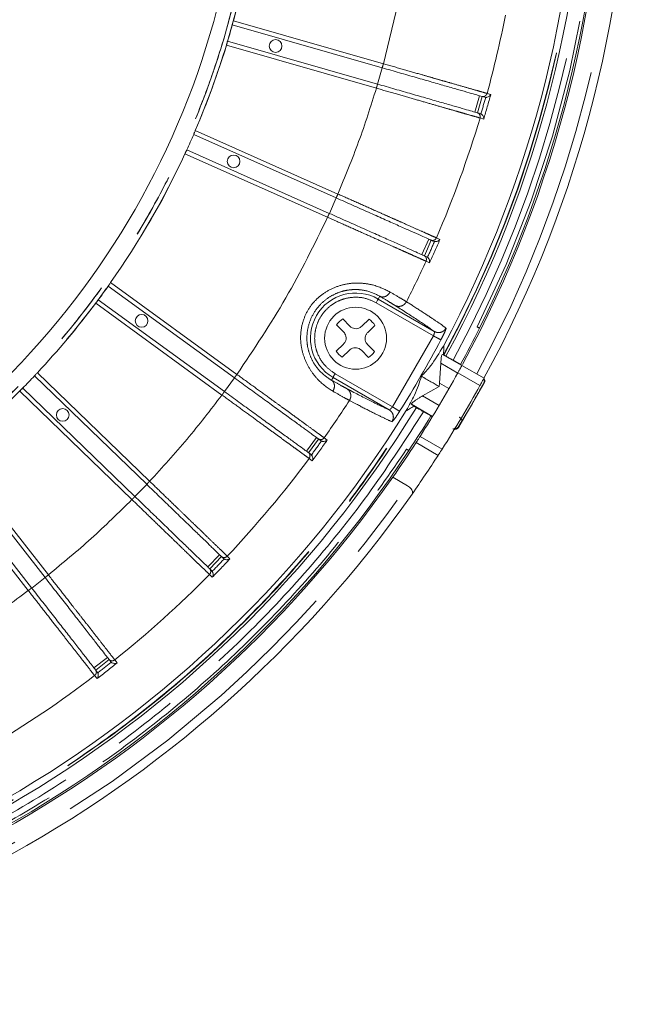
# Model space of a CAD drawing. Units: millimetres. Extents: x 21 to 206, y 9 to 287.
# Drawn here: x 141 to 153, y 79 to 98 of the extents above; entities that cross this region are included whole.
import ezdxf

# ---------------------------------------------------------------- set-up
doc = ezdxf.new("R2010")
doc.units = ezdxf.units.MM
doc.linetypes.add('PHANTOM', pattern=[12.7, 6.35, -1.27, 1.27, -1.27, 1.27, -1.27])

msp = doc.modelspace()

# ---------------------------------------------------------------- linework, layer by layer
at = {"color": 8, "linetype": 'PHANTOM', "lineweight": 0}
for p, q in [((148.4283, 97.126), (148.7094, 98.2984)), ((145.4806, 97.9712), (148.4283, 97.126)), ((148.2904, 96.6454), (145.3427, 97.4906)), ((148.315, 96.725), (148.4068, 97.0454)), ((150.2257, 96.1771), (150.3175, 96.4975)), ((150.4647, 96.543), (150.537, 96.5223)), ((150.3987, 96.0398), (150.3263, 96.0606)), ((144.7332, 95.8159), (147.5346, 94.5686)), ((147.3312, 94.1119), (144.5298, 95.3591)), ((147.3666, 94.1873), (147.5021, 94.4918)), ((149.1824, 93.3789), (149.318, 93.6834)), ((149.47, 93.7079), (149.5388, 93.6773)), ((149.3347, 93.2188), (149.2659, 93.2494)), ((143.0695, 92.8297), (145.5503, 91.0272)), ((145.2564, 90.6227), (142.7756, 92.4252)), ((149.4103, 91.7839), (148.2842, 92.434)), ((148.3574, 92.5609), (148.3258, 92.5062)), ((148.8804, 92.4535), (148.9904, 92.3836)), ((149.4103, 91.7839), (148.6059, 90.3907)), ((149.8886, 91.0536), (149.5552, 91.2462)), ((141.63, 91.0599), (143.8358, 88.9298)), ((147.4798, 91.0409), (148.6059, 90.3907)), ((150.3244, 90.8085), (149.8913, 91.0585)), ((145.3067, 90.6892), (145.5026, 90.9589)), ((147.4382, 90.9687), (147.4066, 90.914)), ((148.5404, 90.3323), (147.4382, 90.9687)), ((150.4088, 90.858), (150.4013, 90.8559)), ((143.4885, 88.5701), (141.2827, 90.7003)), ((147.8766, 90.4544), (147.7611, 90.5148)), ((149.1976, 90.6043), (149.5225, 90.4167)), ((149.9672, 90.1104), (150.1758, 90.4579)), ((149.907, 89.9889), (149.9036, 90.0023)), ((146.9148, 89.5209), (147.1107, 89.7905)), ((147.2645, 89.783), (147.3254, 89.7387)), ((149.1471, 89.8087), (149.5806, 89.5585)), ((139.9582, 89.5077), (141.8462, 87.0913)), ((149.5025, 89.4369), (149.0689, 89.6872)), ((147.0304, 89.3327), (146.9695, 89.3769)), ((141.4522, 86.7835), (139.5642, 89.1999)), ((143.5476, 88.6289), (143.7791, 88.8687)), ((144.9774, 87.2482), (145.209, 87.4879)), ((145.3602, 87.459), (145.4044, 87.4163)), ((145.4144, 87.4067), (145.4044, 87.4163)), ((141.5188, 86.8335), (141.7815, 87.0388)), ((145.0657, 87.0457), (145.0116, 87.098)), ((142.7426, 85.2672), (143.0052, 85.4724)), ((143.151, 85.4228), (143.1974, 85.3634)), ((142.8019, 85.0544), (142.7555, 85.1137))]:
    msp.add_line(p, q, dxfattribs=at)
at = {"color": 7, "linetype": 'Continuous', "lineweight": 15}
for p, q in [((145.4593, 97.8906), (148.4053, 97.0459)), ((145.3674, 97.5702), (148.3134, 96.7255)), ((150.371, 96.4822), (150.2791, 96.1618)), ((150.4187, 96.4685), (150.3631, 96.4845)), ((150.4187, 96.4685), (150.4367, 96.4654)), ((150.3268, 96.1481), (150.3437, 96.1412)), ((144.7009, 95.739), (147.5007, 94.4925)), ((144.5654, 95.4345), (147.3651, 94.188)), ((149.3688, 93.6608), (149.2332, 93.3562)), ((149.4141, 93.6406), (149.4315, 93.635)), ((149.2786, 93.3361), (149.2943, 93.3269)), ((143.0219, 92.7612), (145.5013, 90.9598)), ((142.826, 92.4915), (145.3054, 90.6902)), ((148.3258, 92.5062), (149.4281, 91.8698)), ((147.6294, 92.1172), (147.7676, 91.9748)), ((148.0033, 91.9714), (148.1456, 92.1096)), ((147.648, 91.8587), (147.5098, 92.001)), ((148.2617, 91.9901), (148.1194, 91.8518)), ((150.3144, 91.9339), (150.271, 91.959)), ((150.3152, 91.9355), (150.3144, 91.9339)), ((147.5023, 91.4848), (147.6446, 91.623)), ((147.7607, 91.5035), (147.6184, 91.3653)), ((148.1346, 91.3577), (147.9964, 91.5001)), ((148.116, 91.6162), (148.2542, 91.4739)), ((149.5326, 90.8549), (149.5551, 91.2462)), ((149.6087, 91.4107), (149.5873, 91.42)), ((149.9688, 91.1997), (149.5873, 91.42)), ((149.6142, 91.4076), (149.6088, 91.4107)), ((149.7982, 91.3047), (149.9426, 91.2213)), ((149.9426, 91.2213), (149.9715, 91.2046)), ((149.9715, 91.2046), (150.4046, 90.9546)), ((141.5734, 90.9987), (143.778, 88.8698)), ((149.5326, 90.8549), (149.5234, 90.7898)), ((149.5326, 90.8549), (149.7166, 90.7487)), ((150.4088, 90.858), (149.907, 89.9889)), ((141.3418, 90.759), (143.5464, 88.6301)), ((149.1976, 90.6043), (149.5234, 90.7898)), ((149.0283, 90.4054), (148.979, 90.4419)), ((148.979, 90.4419), (149.3933, 90.2027)), ((149.0284, 90.4054), (149.0338, 90.4022)), ((149.3593, 90.211), (149.2149, 90.2943)), ((149.3593, 90.211), (149.3882, 90.1943)), ((147.1557, 89.7579), (146.9598, 89.4882)), ((147.1958, 89.7287), (147.2117, 89.7196)), ((148.8847, 89.5578), (148.928, 89.5327)), ((148.928, 89.5327), (148.9271, 89.5312)), ((139.8937, 89.455), (141.7805, 87.04)), ((146.9999, 89.459), (147.0134, 89.4468)), ((139.631, 89.2498), (141.5178, 86.8348)), ((148.611, 89.0071), (148.9008, 88.8398)), ((145.2489, 87.4493), (145.0174, 87.2095)), ((145.2847, 87.4148), (145.2991, 87.4037)), ((145.0531, 87.1751), (145.0648, 87.161)), ((143.0395, 85.4286), (142.7768, 85.2234)), ((143.07, 85.3895), (143.0827, 85.3764)), ((142.8074, 85.1843), (142.817, 85.1688))]:
    msp.add_line(p, q, dxfattribs=at)
at = {"color": 8, "linetype": 'PHANTOM', "lineweight": 0, "flags": 128}
for points in [[(148.2842, 92.434), (148.2923, 92.448), (148.3, 92.4615), (148.3072, 92.4739), (148.3135, 92.4848), (148.3187, 92.4938), (148.3226, 92.5005), (148.325, 92.5047), (148.3258, 92.5062)], [(147.4798, 91.0409), (147.4717, 91.0269), (147.464, 91.0134), (147.4568, 91.001), (147.4505, 90.9901), (147.4453, 90.9811), (147.4414, 90.9744), (147.439, 90.9702), (147.4382, 90.9687)]]:
    msp.add_lwpolyline(points, dxfattribs=at)
at = {"color": 8, "linetype": 'PHANTOM', "lineweight": 0}
msp.add_circle((129.6955, 102.2374), 16.3507, dxfattribs=at)
at = {"color": 7, "linetype": 'Continuous', "lineweight": 15}
for centre, radius in [((146.3093, 97.4735), 0.125), ((145.4846, 95.2077), 0.125), ((143.678, 92.0786), 0.125), ((147.882, 91.7374), 0.6083), ((142.128, 90.2314), 0.125)]:
    msp.add_circle(centre, radius, dxfattribs=at)
for centre, radius, start, end in [((129.6955, 102.2374), 23.5833, 331.40918, 28.64141), ((129.6955, 102.2374), 23.0833, 331.49852, 28.60643), ((129.6955, 102.2374), 22.7212, 331.4655, 28.5345), ((129.6955, 102.2374), 22.583, 331.85378, 28.14622), ((129.6955, 102.2374), 23.05, 333.45247, 26.54753), ((129.6955, 102.2374), 15.9833, 177.00548, 2.99325), ((129.6955, 102.2374), 16.3515, 344.87604, 355.02051), ((129.6955, 102.2374), 16.3526, 343.41603, 344.58398), ((129.6955, 102.2374), 16.3515, 336.87604, 343.12397), ((129.6955, 102.2374), 16.3526, 335.41603, 336.58398), ((129.6955, 102.2374), 16.3515, 324.87604, 335.12397), ((129.6955, 102.2374), 16.3526, 323.41603, 324.58398), ((147.882, 91.7374), 0.8877, 60, 240), ((129.6955, 102.2374), 16.3515, 316.87604, 323.12397), ((147.882, 91.7374), 0.4561, 123.63626, 144.6924), ((147.882, 91.7374), 0.4561, 33.63626, 54.6924), ((129.6955, 102.2374), 23.05, 331.45016, 333.44813), ((147.882, 91.7374), 0.4561, 213.63626, 234.6924), ((147.882, 91.7374), 0.4561, 303.63626, 324.6924), ((129.6955, 102.2374), 23.0833, 327.4233, 331.03428), ((129.6955, 102.2374), 16.3526, 315.41603, 316.58398), ((129.6955, 102.2374), 23.5833, 327.47797, 331.01235), ((129.6955, 102.2374), 22.7212, 271.4655, 328.5345), ((129.6955, 102.2374), 22.583, 271.85378, 328.14622), ((129.6955, 102.2374), 23.05, 326.55187, 328.54984), ((129.6955, 102.2374), 23.05, 273.45247, 326.54753), ((129.6955, 102.2374), 23.0833, 325.02951, 327.06462), ((129.6955, 102.2374), 23.5833, 324.90048, 327.12691), ((129.6955, 102.2374), 23.0833, 271.44806, 325.02951), ((129.6955, 102.2374), 23.5833, 271.41621, 324.90048)]:
    msp.add_arc(centre, radius, start, end, dxfattribs=at)
at = {"color": 8, "linetype": 'PHANTOM', "lineweight": 0}
for radius, start, end in [(23.4167, 331.42744, 28.57083), (22.8833, 331.46072, 28.53928), (22.6663, 331.46735, 28.53265), (22.6725, 331.46695, 28.53305), (23, 333.45563, 26.54437), (21.5357, 344.66767, 348.86304), (21.5294, 343.55135, 344.44865), (21.611, 343.33467, 344.66534), (21.5357, 336.66767, 343.33234), (21.5294, 335.55135, 336.44865), (21.611, 335.33467, 336.66534), (21.5357, 332.97925, 335.33234), (22.4811, 327.9343, 332.0657), (23.6263, 330.09412, 331.00056), (21.5357, 324.66767, 327.02075), (21.5294, 323.55135, 324.44865), (21.611, 323.33467, 324.66534), (21.5357, 316.66767, 323.33234), (23.4167, 271.42744, 325.10044), (21.5294, 315.55135, 316.44865), (21.611, 315.33467, 316.66534), (21.5357, 308.66767, 315.33234), (21.611, 307.33467, 308.66534), (21.5294, 307.55135, 308.44865), (21.5357, 300.66767, 307.33234)]:
    msp.add_arc((129.6955, 102.2374), radius, start, end, dxfattribs=at)
for points, knots in [([(145.9628, 102.2374), (145.9478, 101.7051), (145.9176, 100.6404), (145.674, 99.0587), (145.2879, 97.5077), (144.7486, 96.0022), (144.0651, 94.5567), (143.243, 93.1852), (142.2905, 91.9009), (141.2167, 90.7162), (140.032, 89.6424), (138.7477, 88.6899), (137.3762, 87.8678), (135.9307, 87.1842), (134.4252, 86.6455), (132.8742, 86.257), (131.2925, 86.0224), (129.6955, 85.9439), (128.0984, 86.0224), (126.5167, 86.257), (124.9657, 86.6455), (123.4602, 87.1842), (122.0147, 87.8678), (120.6433, 88.6899), (119.3589, 89.6424), (118.1742, 90.7162), (117.1004, 91.9009), (116.1479, 93.1852), (115.3258, 94.5567), (114.6423, 96.0022), (114.103, 97.5077), (113.7169, 99.0587), (113.4734, 100.6404), (113.4432, 101.7051), (113.4281, 102.2374)], [0, 0, 0, 0, 0.03125, 0.0625, 0.09375, 0.125, 0.15625, 0.1875, 0.21875, 0.25, 0.28125, 0.3125, 0.34375, 0.375, 0.40625, 0.4375, 0.46875, 0.5, 0.53125, 0.5625, 0.59375, 0.625, 0.65625, 0.6875, 0.71875, 0.75, 0.78125, 0.8125, 0.84375, 0.875, 0.90625, 0.9375, 0.96875, 1, 1, 1, 1]), ([(145.9614, 102.2374), (145.9583, 101.9967), (145.9522, 101.5156), (145.9023, 100.7951), (145.8193, 100.0461), (145.6955, 99.2705), (145.5264, 98.471), (145.2928, 97.5884), (144.9776, 96.6294), (144.5555, 95.5902), (144.0457, 94.5483), (143.4336, 93.4989), (142.7512, 92.5111), (142.0158, 91.5973), (141.2428, 90.7622), (140.3882, 89.9608), (139.4522, 89.2034), (138.4367, 88.501), (137.3469, 87.8646), (136.1884, 87.3047), (134.968, 86.831), (133.6973, 86.4527), (132.3867, 86.1768), (131.0475, 86.009), (129.6955, 85.9527), (128.3435, 86.009), (127.0043, 86.1768), (125.6937, 86.4527), (124.423, 86.8309), (123.2026, 87.3046), (122.0441, 87.8646), (120.9543, 88.501), (119.9387, 89.2034), (119.0028, 89.9607), (118.1482, 90.7621), (117.3752, 91.5973), (116.6839, 92.4562), (116.072, 93.3298), (115.5363, 94.2097), (115.0777, 95.0813), (114.6865, 95.9448), (114.3545, 96.8039), (114.0408, 97.777), (113.7662, 98.8678), (113.5673, 100.0293), (113.4503, 101.1546), (113.4364, 101.8765), (113.4295, 102.2374)], [0, 0, 0, 0, 0.0141335, 0.0282523, 0.0423844, 0.0583768, 0.0743505, 0.0903457, 0.1119715, 0.1335738, 0.1561645, 0.1800227, 0.2048442, 0.2265874, 0.2488478, 0.2716119, 0.2953266, 0.3194793, 0.3440526, 0.3693552, 0.3949579, 0.4208401, 0.4471202, 0.473515, 0.5000015, 0.5264863, 0.552881, 0.579163, 0.6050432, 0.630646, 0.6559505, 0.6805219, 0.7046746, 0.7283911, 0.7511533, 0.7734137, 0.7951588, 0.8158435, 0.8359973, 0.85561, 0.8736368, 0.8916358, 0.9096649, 0.9336409, 0.9576199, 0.9788074, 1, 1, 1, 1]), ([(148.4053, 97.0459), (148.4056, 97.0471), (148.4063, 97.0495), (148.4116, 97.068), (148.4192, 97.0945), (148.4252, 97.1155), (148.4283, 97.126)], [0, 0, 0, 0, 0.2500002, 0.5000003, 0.7500001, 1, 1, 1, 1]), ([(148.4283, 97.126), (148.56, 97.0883), (148.8142, 97.0155), (149.1336, 96.9241), (149.3814, 96.8532), (149.5692, 96.7994), (149.7807, 96.7388), (150.0041, 96.6749), (150.2149, 96.6146), (150.3752, 96.5686), (150.435, 96.5515), (150.4647, 96.543)], [0, 0, 0, 0, 0.1395887, 0.2693805, 0.3505138, 0.4272808, 0.4996807, 0.6278807, 0.7540004, 0.8780402, 1, 1, 1, 1]), ([(148.2904, 96.6454), (148.2934, 96.6558), (148.2995, 96.6768), (148.3071, 96.7033), (148.3124, 96.7218), (148.3131, 96.7243), (148.3134, 96.7255)], [0, 0, 0, 0, 0.2500001, 0.4999981, 0.7499996, 1, 1, 1, 1]), ([(147.5346, 94.5686), (147.6753, 94.9094), (147.9569, 95.5908), (148.1793, 96.2938), (148.2904, 96.6454)], [0, 0, 0, 0, 0.5, 1, 1, 1, 1]), ([(150.3263, 96.0606), (150.2967, 96.0691), (150.2371, 96.0862), (150.0951, 96.127), (149.9391, 96.1718), (149.7813, 96.2171), (149.5853, 96.2734), (149.3393, 96.344), (149.0319, 96.4323), (148.6769, 96.5343), (148.4223, 96.6075), (148.2904, 96.6454)], [0, 0, 0, 0, 0.1217853, 0.2456373, 0.32941, 0.4141032, 0.4997169, 0.6100634, 0.7302293, 0.8602101, 1, 1, 1, 1]), ([(150.3631, 96.4845), (150.3751, 96.4827), (150.3991, 96.4793), (150.4313, 96.4934), (150.4541, 96.5159), (150.4611, 96.534), (150.4647, 96.543)], [0, 0, 0, 0, 0.2796474, 0.5592057, 0.779629, 1, 1, 1, 1]), ([(150.2712, 96.1641), (150.2823, 96.1592), (150.3046, 96.1494), (150.3243, 96.1204), (150.3317, 96.0892), (150.3281, 96.0701), (150.3263, 96.0606)], [0, 0, 0, 0, 0.2796468, 0.5591977, 0.7796246, 1, 1, 1, 1]), ([(147.5007, 94.4925), (147.5012, 94.4936), (147.5022, 94.4959), (147.51, 94.5135), (147.5212, 94.5387), (147.5301, 94.5587), (147.5346, 94.5686)], [0, 0, 0, 0, 0.2500008, 0.5000002, 0.7499998, 1, 1, 1, 1]), ([(147.5346, 94.5686), (147.6598, 94.513), (147.9014, 94.4055), (148.2049, 94.2706), (148.4405, 94.1658), (148.619, 94.0864), (148.82, 93.997), (149.0323, 93.9026), (149.2326, 93.8135), (149.385, 93.7457), (149.4419, 93.7205), (149.47, 93.7079)], [0, 0, 0, 0, 0.1395887, 0.2693806, 0.3505138, 0.4272806, 0.4996807, 0.6278805, 0.7540004, 0.8780402, 1, 1, 1, 1]), ([(147.3312, 94.1119), (147.3356, 94.1218), (147.3445, 94.1418), (147.3557, 94.1669), (147.3636, 94.1845), (147.3646, 94.1868), (147.3651, 94.188)], [0, 0, 0, 0, 0.2500002, 0.5000025, 0.7500013, 1, 1, 1, 1]), ([(145.5503, 91.0272), (145.8826, 91.5209), (146.5471, 92.5082), (147.0698, 93.5773), (147.3312, 94.1119)], [0, 0, 0, 0, 0.5, 1, 1, 1, 1]), ([(149.2659, 93.2494), (149.2378, 93.262), (149.1811, 93.2872), (149.0461, 93.3474), (148.898, 93.4134), (148.748, 93.4803), (148.5617, 93.5633), (148.328, 93.6675), (148.0358, 93.7977), (147.6984, 93.9481), (147.4565, 94.056), (147.3312, 94.1119)], [0, 0, 0, 0, 0.1217853, 0.2456374, 0.3294102, 0.4141036, 0.4997175, 0.6100637, 0.7302299, 0.8602107, 1, 1, 1, 1]), ([(149.3613, 93.6641), (149.373, 93.6607), (149.3963, 93.6539), (149.43, 93.6635), (149.4558, 93.6825), (149.4653, 93.6995), (149.47, 93.7079)], [0, 0, 0, 0, 0.2796508, 0.559198, 0.7796309, 1, 1, 1, 1]), ([(149.2257, 93.3596), (149.2361, 93.3532), (149.2567, 93.3404), (149.2722, 93.3089), (149.2752, 93.277), (149.269, 93.2586), (149.2659, 93.2494)], [0, 0, 0, 0, 0.2796443, 0.5591978, 0.7796287, 1, 1, 1, 1]), ([(147.4359, 90.6964), (147.3369, 90.7607), (147.1887, 90.8571), (147.0006, 91.0932), (146.8867, 91.3051), (146.8106, 91.5451), (146.7929, 91.8), (146.8351, 92.0515), (146.9332, 92.2859), (147.0861, 92.4895), (147.2861, 92.648), (147.5158, 92.7594), (147.7573, 92.8187), (147.9974, 92.8244), (148.2948, 92.7765), (148.4549, 92.6968), (148.5605, 92.6443)], [0, 0, 0, 0, 0.1288099, 0.1929425, 0.2566137, 0.3189787, 0.3800366, 0.4403962, 0.5002668, 0.5599048, 0.6202591, 0.6816739, 0.7440909, 0.8046372, 0.871212, 1, 1, 1, 1]), ([(147.4066, 90.914), (147.3285, 90.9646), (147.2136, 91.039), (147.065, 91.2313), (146.9822, 91.3963), (146.9314, 91.5826), (146.9182, 91.784), (146.9527, 92.004), (147.0449, 92.2233), (147.1898, 92.4127), (147.3651, 92.5523), (147.546, 92.6399), (147.731, 92.6876), (147.913, 92.698), (148.1527, 92.6655), (148.2744, 92.6033), (148.3574, 92.5609)], [0, 0, 0, 0, 0.1332608, 0.1959665, 0.2577707, 0.311704, 0.3695757, 0.4321799, 0.5001389, 0.5692184, 0.6322684, 0.6898556, 0.742734, 0.8036971, 0.8660276, 1, 1, 1, 1]), ([(148.5605, 92.6443), (148.5462, 92.6236), (148.5177, 92.582), (148.458, 92.55), (148.4019, 92.5429), (148.3722, 92.5549), (148.3574, 92.5609)], [0, 0, 0, 0, 0.2796367, 0.5591703, 0.7796139, 1, 1, 1, 1]), ([(148.5605, 92.6443), (148.6336, 92.6013), (148.7781, 92.5162), (148.8466, 92.4742), (148.8804, 92.4535)], [0, 0, 0, 0, 0.5063094, 1, 1, 1, 1]), ([(148.2842, 92.434), (148.2152, 92.4666), (148.0588, 92.5403), (147.8236, 92.5504), (147.6152, 92.5031), (147.4496, 92.4244), (147.2987, 92.3029), (147.1782, 92.1438), (147.1006, 91.9599), (147.0708, 91.7684), (147.0855, 91.5857), (147.1488, 91.3815), (147.2751, 91.1829), (147.4171, 91.0844), (147.4798, 91.0409)], [0, 0, 0, 0, 0.0903183, 0.2045631, 0.2714198, 0.3439363, 0.4207858, 0.5000001, 0.5792144, 0.656064, 0.7285803, 0.7954366, 0.9096819, 1, 1, 1, 1]), ([(148.3574, 92.5609), (148.424, 92.5213), (148.5571, 92.442), (148.6203, 92.4028), (148.6519, 92.3832)], [0, 0, 0, 0, 0.4999981, 1, 1, 1, 1]), ([(148.8804, 92.4535), (148.8658, 92.4327), (148.8368, 92.391), (148.7703, 92.3622), (148.7054, 92.3599), (148.6697, 92.3754), (148.6519, 92.3832)], [0, 0, 0, 0, 0.279632, 0.5591616, 0.7796074, 1, 1, 1, 1]), ([(148.6519, 92.3832), (148.6718, 92.3706), (148.7074, 92.3481), (148.7413, 92.3265), (148.7562, 92.317)], [0, 0, 0, 0, 0.5599491, 1, 1, 1, 1]), ([(148.7562, 92.317), (148.909, 92.219), (149.2146, 92.0229), (149.3569, 91.9208), (149.4281, 91.8698)], [0, 0, 0, 0, 0.4999851, 1, 1, 1, 1]), ([(148.9904, 92.3836), (149.0903, 92.3196), (149.2935, 92.1893), (149.5191, 92.0391), (149.612, 91.972), (149.6592, 91.9379)], [0, 0, 0, 0, 0.3225284, 0.6558614, 1, 1, 1, 1]), ([(149.4103, 91.7839), (149.4141, 91.7932), (149.4202, 91.8079), (149.4261, 91.8269), (149.4287, 91.8372), (149.431, 91.8493), (149.4325, 91.8629), (149.4296, 91.8674), (149.4281, 91.8698)], [0, 0, 0, 0, 0.2270352, 0.3568358, 0.4973074, 0.5268972, 0.7490549, 1, 1, 1, 1]), ([(149.6592, 91.9379), (149.6446, 91.9172), (149.6154, 91.8756), (149.5483, 91.8475), (149.4825, 91.8459), (149.4462, 91.8618), (149.4281, 91.8698)], [0, 0, 0, 0, 0.279635, 0.5591599, 0.7796109, 1, 1, 1, 1]), ([(149.6592, 91.9379), (149.6593, 91.9332), (149.6597, 91.9237), (149.6376, 91.8688), (149.6026, 91.7933), (149.5723, 91.7351), (149.5572, 91.706)], [0, 0, 0, 0, 0.249876, 0.5000571, 0.7505197, 1, 1, 1, 1]), ([(149.5572, 91.706), (149.554, 91.7077), (149.5475, 91.7111), (149.5131, 91.7294), (149.4657, 91.7545), (149.4288, 91.7741), (149.4103, 91.7839)], [0, 0, 0, 0, 0.2500014, 0.500002, 0.7500017, 1, 1, 1, 1]), ([(145.5013, 90.9598), (145.5021, 90.9608), (145.5035, 90.9629), (145.5149, 90.9785), (145.531, 91.0007), (145.5439, 91.0184), (145.5503, 91.0272)], [0, 0, 0, 0, 0.2499998, 0.4999992, 0.75, 1, 1, 1, 1]), ([(145.5503, 91.0272), (145.6612, 90.9468), (145.8752, 90.7915), (146.144, 90.5964), (146.3527, 90.4449), (146.5107, 90.3301), (146.6888, 90.2009), (146.8768, 90.0644), (147.0543, 89.9356), (147.1893, 89.8376), (147.2396, 89.8011), (147.2645, 89.783)], [0, 0, 0, 0, 0.139589, 0.2693808, 0.350514, 0.427281, 0.4996806, 0.6278807, 0.7540004, 0.8780402, 1, 1, 1, 1]), ([(147.4359, 90.6964), (147.4467, 90.7192), (147.4684, 90.7646), (147.4664, 90.8323), (147.4444, 90.8845), (147.4192, 90.9042), (147.4066, 90.914)], [0, 0, 0, 0, 0.2796379, 0.5591726, 0.7796132, 1, 1, 1, 1]), ([(147.7077, 90.7478), (147.6749, 90.7654), (147.6094, 90.8005), (147.4742, 90.8762), (147.4066, 90.914)], [0, 0, 0, 0, 0.4999976, 1, 1, 1, 1]), ([(150.3596, 90.7834), (150.3649, 90.7928), (150.3754, 90.8118), (150.389, 90.8356), (150.3987, 90.8524), (150.4004, 90.8547), (150.4013, 90.8559)], [0, 0, 0, 0, 0.2500917, 0.5005566, 0.7504553, 1, 1, 1, 1]), ([(150.4013, 90.8559), (150.4053, 90.8659), (150.4133, 90.8858), (150.4114, 90.9171), (150.4015, 90.9336), (150.3972, 90.9408)], [0, 0, 0, 0, 0.3592457, 0.7184994, 1, 1, 1, 1]), ([(145.2564, 90.6227), (145.2628, 90.6316), (145.2757, 90.6492), (145.2919, 90.6715), (145.3032, 90.6871), (145.3047, 90.6891), (145.3054, 90.6902)], [0, 0, 0, 0, 0.2500049, 0.5000051, 0.7500008, 1, 1, 1, 1]), ([(147.7611, 90.5148), (147.7262, 90.5337), (147.6556, 90.572), (147.5097, 90.6546), (147.4359, 90.6964)], [0, 0, 0, 0, 0.4936905, 1, 1, 1, 1]), ([(147.7077, 90.7478), (147.7273, 90.7325), (147.7664, 90.7019), (147.7901, 90.6338), (147.7879, 90.5682), (147.77, 90.5326), (147.7611, 90.5148)], [0, 0, 0, 0, 0.2796335, 0.5591614, 0.7796085, 1, 1, 1, 1]), ([(147.8172, 90.6906), (147.7972, 90.701), (147.7615, 90.7196), (147.7241, 90.7392), (147.7077, 90.7478)], [0, 0, 0, 0, 0.5600506, 1, 1, 1, 1]), ([(148.5404, 90.3323), (148.4606, 90.3684), (148.3011, 90.4406), (147.9785, 90.6073), (147.8172, 90.6906)], [0, 0, 0, 0, 0.5000141, 1, 1, 1, 1]), ([(143.8358, 88.9298), (144.0847, 89.2018), (144.5823, 89.7459), (145.0317, 90.3305), (145.2564, 90.6227)], [0, 0, 0, 0, 0.5000003, 1, 1, 1, 1]), ([(146.9695, 89.3769), (146.9446, 89.395), (146.8944, 89.4315), (146.7749, 89.5184), (146.6437, 89.6138), (146.5109, 89.7104), (146.346, 89.8304), (146.139, 89.9808), (145.8803, 90.1689), (145.5816, 90.3862), (145.3674, 90.542), (145.2564, 90.6227)], [0, 0, 0, 0, 0.1217854, 0.2456375, 0.3294104, 0.4141036, 0.4997176, 0.6100635, 0.7302298, 0.8602104, 1, 1, 1, 1]), ([(130.2759, 79.5786), (130.9023, 79.6096), (132.1554, 79.6718), (134.0169, 79.9622), (135.8489, 80.3949), (137.6385, 80.9808), (139.3734, 81.7123), (141.0416, 82.5854), (142.6319, 83.5935), (144.1328, 84.7303), (145.535, 85.9872), (146.8257, 87.3574), (148.0079, 88.8243), (148.6883, 89.8784), (149.0284, 90.4054)], [0, 0, 0, 0, 0.0833238, 0.1666803, 0.25, 0.3333231, 0.4166804, 0.5, 0.583323, 0.6666803, 0.75, 0.833323, 0.9166778, 1, 1, 1, 1]), ([(130.2759, 79.5724), (130.8854, 79.6022), (132.1119, 79.6623), (133.9454, 79.9426), (135.7744, 80.3674), (137.5804, 80.9517), (139.3449, 81.6909), (141.0452, 82.579), (142.6645, 83.6075), (144.1869, 84.766), (145.596, 86.0378), (146.8783, 87.4094), (148.0379, 88.8571), (148.7032, 89.8893), (149.0338, 90.4022)], [0, 0, 0, 0, 0.0810556, 0.1630976, 0.2460665, 0.3303569, 0.4150266, 0.5, 0.5849693, 0.669639, 0.7539335, 0.8368983, 0.9189422, 1, 1, 1, 1]), ([(149.2149, 90.2943), (148.8812, 89.7764), (148.2097, 88.7344), (147.0393, 87.2729), (145.7448, 85.8882), (144.3224, 84.6041), (142.7855, 83.4345), (141.1508, 82.3963), (139.4343, 81.4997), (137.653, 80.7535), (135.8297, 80.1637), (133.9833, 79.735), (132.1324, 79.4521), (130.8942, 79.3916), (130.2788, 79.3616)], [0, 0, 0, 0, 0.0810547, 0.163096, 0.2460647, 0.3303556, 0.4150259, 0.5, 0.5849701, 0.6696403, 0.7539352, 0.8368998, 0.9189434, 1, 1, 1, 1]), ([(148.597, 90.0981), (148.5438, 90.1219), (148.4393, 90.1688), (148.1964, 90.2891), (147.982, 90.3999), (147.8766, 90.4544)], [0, 0, 0, 0, 0.3441385, 0.6774715, 1, 1, 1, 1]), ([(148.5404, 90.3323), (148.5432, 90.3322), (148.548, 90.332), (148.5578, 90.3388), (148.5636, 90.3436), (148.569, 90.3481), (148.5766, 90.3555), (148.5901, 90.3701), (148.5998, 90.3827), (148.6059, 90.3907)], [0, 0, 0, 0, 0.2507569, 0.4214044, 0.473349, 0.5028978, 0.6433107, 0.773051, 1, 1, 1, 1]), ([(148.597, 90.0981), (148.6077, 90.1211), (148.629, 90.1671), (148.6198, 90.2394), (148.5884, 90.2971), (148.5564, 90.3206), (148.5404, 90.3323)], [0, 0, 0, 0, 0.2796359, 0.559164, 0.7796132, 1, 1, 1, 1]), ([(148.7469, 90.3024), (148.7292, 90.2748), (148.6939, 90.2195), (148.646, 90.1514), (148.6096, 90.1048), (148.6012, 90.1004), (148.597, 90.0981)], [0, 0, 0, 0, 0.2494794, 0.4999527, 0.7501265, 1, 1, 1, 1]), ([(148.7469, 90.3024), (148.7438, 90.3044), (148.7375, 90.3083), (148.7045, 90.3289), (148.6591, 90.3574), (148.6237, 90.3796), (148.6059, 90.3907)], [0, 0, 0, 0, 0.2500008, 0.4999994, 0.7500018, 1, 1, 1, 1]), ([(149.9036, 90.0023), (149.9039, 90.0029), (149.9044, 90.0042), (149.9087, 90.012), (149.9153, 90.0236), (149.9242, 90.0388), (149.9346, 90.0562), (149.9457, 90.0749), (149.957, 90.0936), (149.9638, 90.1048), (149.9672, 90.1104)], [0, 0, 0, 0, 0.124143, 0.2487162, 0.3735205, 0.4989875, 0.6243794, 0.7492998, 0.8747071, 1, 1, 1, 1]), ([(149.9166, 90.1892), (149.9266, 90.1823), (149.9466, 90.1683), (149.9646, 90.1446), (149.9716, 90.1244), (149.9687, 90.1151), (149.9672, 90.1104)], [0, 0, 0, 0, 0.2796645, 0.559224, 0.7796372, 1, 1, 1, 1]), ([(149.8118, 89.9666), (149.8161, 89.965), (149.8317, 89.9592), (149.8588, 89.9647), (149.8864, 89.9794), (149.8979, 89.9947), (149.9036, 90.0023)], [0, 0, 0, 0, 0.1295517, 0.4673837, 0.7337181, 1, 1, 1, 1]), ([(147.1491, 89.7627), (147.1598, 89.7569), (147.1811, 89.7454), (147.2162, 89.7478), (147.2453, 89.7611), (147.2581, 89.7757), (147.2645, 89.783)], [0, 0, 0, 0, 0.2796433, 0.5592012, 0.7796211, 1, 1, 1, 1]), ([(131.0818, 79.2793), (131.658, 79.3267), (132.8163, 79.422), (134.5425, 79.7326), (136.2604, 80.1698), (137.9543, 80.7464), (139.6093, 81.4576), (141.2072, 82.2984), (142.7344, 83.2618), (144.1778, 84.3395), (145.5241, 85.5182), (146.7617, 86.7873), (147.8938, 88.1269), (148.5555, 89.0825), (148.8847, 89.5578)], [0, 0, 0, 0, 0.081363, 0.1635805, 0.2466026, 0.3307636, 0.4152511, 0.5, 0.5847447, 0.6692321, 0.7533974, 0.8364151, 0.9186347, 1, 1, 1, 1]), ([(146.9531, 89.493), (146.9619, 89.4846), (146.9794, 89.4678), (146.988, 89.4338), (146.9844, 89.402), (146.9745, 89.3853), (146.9695, 89.3769)], [0, 0, 0, 0, 0.2796524, 0.5591989, 0.7796296, 1, 1, 1, 1]), ([(143.778, 88.8698), (143.7788, 88.8707), (143.7806, 88.8725), (143.794, 88.8864), (143.8131, 88.9062), (143.8283, 88.9219), (143.8358, 88.9298)], [0, 0, 0, 0, 0.2499991, 0.4999987, 0.7499974, 1, 1, 1, 1]), ([(143.8358, 88.9298), (143.9345, 88.8346), (144.1248, 88.6511), (144.3638, 88.4204), (144.5494, 88.2414), (144.6899, 88.1058), (144.8482, 87.953), (145.0155, 87.7917), (145.1732, 87.6395), (145.2933, 87.5236), (145.338, 87.4804), (145.3602, 87.459)], [0, 0, 0, 0, 0.1395889, 0.2693808, 0.3505139, 0.427281, 0.4996807, 0.6278807, 0.7540005, 0.8780403, 1, 1, 1, 1]), ([(141.8462, 87.0913), (142.1304, 87.3261), (142.6989, 87.7956), (143.2253, 88.3119), (143.4885, 88.5701)], [0, 0, 0, 0, 0.4999999, 1, 1, 1, 1]), ([(143.4885, 88.5701), (143.4961, 88.578), (143.5113, 88.5937), (143.5304, 88.6135), (143.5438, 88.6274), (143.5455, 88.6292), (143.5464, 88.6301)], [0, 0, 0, 0, 0.2500033, 0.4999973, 0.7500014, 1, 1, 1, 1]), ([(145.0116, 87.098), (144.9894, 87.1194), (144.9448, 87.1625), (144.8386, 87.2652), (144.7219, 87.3779), (144.6038, 87.4921), (144.4572, 87.6338), (144.2732, 87.8116), (144.0432, 88.0339), (143.7776, 88.2907), (143.5872, 88.4747), (143.4885, 88.5701)], [0, 0, 0, 0, 0.1217854, 0.2456375, 0.3294104, 0.4141038, 0.4997175, 0.6100638, 0.73023, 0.8602106, 1, 1, 1, 1]), ([(145.2431, 87.455), (145.2528, 87.4478), (145.2724, 87.4335), (145.3074, 87.4309), (145.3381, 87.44), (145.3528, 87.4527), (145.3602, 87.459)], [0, 0, 0, 0, 0.2796444, 0.5591999, 0.7796226, 1, 1, 1, 1]), ([(145.0115, 87.2152), (145.019, 87.2057), (145.034, 87.1866), (145.0378, 87.1517), (145.0298, 87.1207), (145.0176, 87.1056), (145.0116, 87.098)], [0, 0, 0, 0, 0.2796501, 0.5592041, 0.7796259, 1, 1, 1, 1]), ([(141.7805, 87.04), (141.7815, 87.0408), (141.7835, 87.0423), (141.7986, 87.0542), (141.8203, 87.0712), (141.8376, 87.0846), (141.8462, 87.0913)], [0, 0, 0, 0, 0.2500003, 0.5000025, 0.7500015, 1, 1, 1, 1]), ([(141.8462, 87.0913), (141.9306, 86.9834), (142.0935, 86.7751), (142.2981, 86.5135), (142.4569, 86.3104), (142.5773, 86.1565), (142.7128, 85.9832), (142.8559, 85.8001), (142.991, 85.6274), (143.0937, 85.496), (143.132, 85.447), (143.151, 85.4228)], [0, 0, 0, 0, 0.1395889, 0.2693806, 0.350514, 0.4272808, 0.4996807, 0.6278807, 0.7540006, 0.8780402, 1, 1, 1, 1]), ([(141.4522, 86.7835), (141.4608, 86.7902), (141.478, 86.8037), (141.4997, 86.8206), (141.5149, 86.8325), (141.5168, 86.834), (141.5178, 86.8348)], [0, 0, 0, 0, 0.2500045, 0.500002, 0.7499986, 1, 1, 1, 1]), ([(139.62, 85.5477), (139.9341, 85.7406), (140.5625, 86.1264), (141.1556, 86.5645), (141.4522, 86.7835)], [0, 0, 0, 0, 0.4999999, 1, 1, 1, 1]), ([(142.7555, 85.1137), (142.7366, 85.138), (142.6984, 85.1869), (142.6075, 85.3034), (142.5076, 85.4313), (142.4066, 85.5607), (142.2811, 85.7215), (142.1236, 85.9232), (141.9268, 86.1753), (141.6995, 86.4665), (141.5366, 86.6753), (141.4522, 86.7835)], [0, 0, 0, 0, 0.1217854, 0.2456375, 0.3294104, 0.4141037, 0.4997174, 0.6100637, 0.7302297, 0.8602105, 1, 1, 1, 1]), ([(143.0344, 85.435), (143.0431, 85.4266), (143.0605, 85.4097), (143.0948, 85.4022), (143.1265, 85.407), (143.1428, 85.4175), (143.151, 85.4228)], [0, 0, 0, 0, 0.2796447, 0.5592012, 0.7796247, 1, 1, 1, 1]), ([(142.7718, 85.2298), (142.7779, 85.2194), (142.7901, 85.1984), (142.789, 85.1633), (142.7767, 85.1337), (142.7626, 85.1204), (142.7555, 85.1137)], [0, 0, 0, 0, 0.2796489, 0.559203, 0.7796253, 1, 1, 1, 1])]:
    msp.add_open_spline(points, degree=3, knots=knots, dxfattribs=at)
at = {"color": 7, "linetype": 'Continuous', "lineweight": 15}
for points, knots in [([(145.4806, 97.9712), (145.4781, 97.9622), (145.4732, 97.9441), (145.4668, 97.92), (145.462, 97.9017), (145.4595, 97.892), (145.4594, 97.891), (145.4593, 97.8906)], [0, 0, 0, 0, 0.214725, 0.42945, 0.6441756, 0.8588887, 1, 1, 1, 1]), ([(145.3674, 97.5702), (145.3671, 97.5693), (145.3664, 97.5676), (145.3621, 97.5539), (145.3559, 97.5337), (145.349, 97.5113), (145.3445, 97.4965), (145.3427, 97.4906)], [0, 0, 0, 0, 0.214692, 0.4293837, 0.644087, 0.8588037, 1, 1, 1, 1]), ([(148.4053, 97.0459), (148.5183, 97.0135), (148.7445, 96.9486), (149.0744, 96.854), (149.3857, 96.7648), (149.6684, 96.6837), (149.9156, 96.6128), (150.118, 96.5548), (150.275, 96.5097), (150.3338, 96.4929), (150.3631, 96.4845)], [0, 0, 0, 0, 0.1245867, 0.2494842, 0.3744839, 0.4996101, 0.6247414, 0.7497161, 0.8749017, 1, 1, 1, 1]), ([(148.3134, 96.7255), (148.4269, 96.6929), (148.6538, 96.6278), (148.9843, 96.5331), (149.2956, 96.4438), (149.5782, 96.3628), (149.8252, 96.292), (150.0269, 96.2341), (150.1832, 96.1893), (150.2419, 96.1725), (150.2712, 96.1641)], [0, 0, 0, 0, 0.1250985, 0.2502846, 0.3752591, 0.5003907, 0.6255495, 0.750516, 0.8754134, 1, 1, 1, 1]), ([(150.537, 96.5223), (150.5315, 96.5135), (150.5221, 96.4988), (150.4984, 96.4798), (150.4749, 96.4694), (150.4523, 96.4651), (150.4417, 96.4653), (150.4367, 96.4654)], [0, 0, 0, 0, 0.2973671, 0.5025014, 0.7759458, 0.8933586, 1, 1, 1, 1]), ([(150.3268, 96.1481), (150.3165, 96.1511), (150.2982, 96.1563), (150.2795, 96.1617), (150.2712, 96.1641)], [0, 0, 0, 0, 0.5600001, 1, 1, 1, 1]), ([(150.3987, 96.0398), (150.3986, 96.0502), (150.3985, 96.0677), (150.3884, 96.0964), (150.374, 96.1177), (150.3571, 96.1332), (150.3481, 96.1387), (150.3437, 96.1413)], [0, 0, 0, 0, 0.2978367, 0.5032791, 0.7762397, 0.8934865, 1, 1, 1, 1]), ([(144.7332, 95.8159), (144.7295, 95.8073), (144.7222, 95.79), (144.7124, 95.767), (144.7051, 95.7496), (144.7013, 95.7404), (144.701, 95.7394), (144.7009, 95.739)], [0, 0, 0, 0, 0.2147247, 0.4294515, 0.6441752, 0.8588889, 1, 1, 1, 1]), ([(144.5654, 95.4345), (144.5649, 95.4337), (144.564, 95.4321), (144.5578, 95.4191), (144.5488, 95.4), (144.5389, 95.3787), (144.5324, 95.3647), (144.5298, 95.3591)], [0, 0, 0, 0, 0.2146919, 0.4293862, 0.6440874, 0.8588066, 1, 1, 1, 1]), ([(149.3613, 93.6641), (149.3334, 93.6765), (149.2776, 93.7014), (149.1283, 93.7678), (148.936, 93.8534), (148.7011, 93.958), (148.4324, 94.0777), (148.1365, 94.2094), (147.823, 94.349), (147.608, 94.4447), (147.5007, 94.4925)], [0, 0, 0, 0, 0.1250983, 0.2502838, 0.3752588, 0.5003899, 0.6255484, 0.7505155, 0.8754133, 1, 1, 1, 1]), ([(147.3651, 94.188), (147.4729, 94.14), (147.6886, 94.0439), (148.0027, 93.9041), (148.2985, 93.7724), (148.5671, 93.6528), (148.8018, 93.5483), (148.9935, 93.463), (149.1421, 93.3968), (149.1979, 93.372), (149.2257, 93.3596)], [0, 0, 0, 0, 0.1250984, 0.2502845, 0.375259, 0.5003903, 0.6255494, 0.7505161, 0.8754135, 1, 1, 1, 1]), ([(149.3613, 93.6641), (149.3674, 93.6614), (149.3774, 93.6569), (149.3911, 93.6508), (149.4027, 93.6457), (149.4103, 93.6423), (149.4141, 93.6406)], [0, 0, 0, 0, 0.3399997, 0.5599999, 0.7799999, 1, 1, 1, 1]), ([(149.5388, 93.6773), (149.5321, 93.6694), (149.5208, 93.6561), (149.4947, 93.6406), (149.4699, 93.6336), (149.447, 93.6325), (149.4365, 93.6342), (149.4315, 93.6349)], [0, 0, 0, 0, 0.2973624, 0.502495, 0.775947, 0.8933592, 1, 1, 1, 1]), ([(149.2786, 93.3361), (149.2688, 93.3404), (149.2514, 93.3482), (149.2336, 93.3561), (149.2257, 93.3596)], [0, 0, 0, 0, 0.5600002, 1, 1, 1, 1]), ([(149.3347, 93.2188), (149.336, 93.2291), (149.3384, 93.2464), (149.3324, 93.2763), (149.3211, 93.2993), (149.3065, 93.3171), (149.2983, 93.3237), (149.2944, 93.3269)], [0, 0, 0, 0, 0.2978416, 0.5032874, 0.7762472, 0.8934895, 1, 1, 1, 1]), ([(143.0695, 92.8297), (143.0641, 92.822), (143.0533, 92.8067), (143.039, 92.7862), (143.0282, 92.7707), (143.0226, 92.7625), (143.0221, 92.7616), (143.0219, 92.7612)], [0, 0, 0, 0, 0.2147244, 0.4294526, 0.644177, 0.8588892, 1, 1, 1, 1]), ([(142.826, 92.4915), (142.8254, 92.4908), (142.8242, 92.4895), (142.8154, 92.4781), (142.8026, 92.4612), (142.7886, 92.4425), (142.7793, 92.4301), (142.7756, 92.4252)], [0, 0, 0, 0, 0.2146923, 0.4293843, 0.6440856, 0.8588049, 1, 1, 1, 1]), ([(147.6446, 91.623), (147.6566, 91.6372), (147.6806, 91.6654), (147.6966, 91.7201), (147.6948, 91.7756), (147.6773, 91.8238), (147.6569, 91.8481), (147.648, 91.8587)], [0, 0, 0, 0, 0.2127816, 0.4257468, 0.6337462, 0.8399737, 1, 1, 1, 1]), ([(147.7676, 91.9748), (147.7817, 91.9629), (147.8099, 91.9389), (147.8646, 91.9228), (147.9201, 91.9246), (147.9684, 91.9421), (147.9927, 91.9625), (148.0033, 91.9714)], [0, 0, 0, 0, 0.2127812, 0.4257466, 0.6337456, 0.8399735, 1, 1, 1, 1]), ([(148.1194, 91.8518), (148.1074, 91.8377), (148.0834, 91.8095), (148.0674, 91.7548), (148.0692, 91.6993), (148.0867, 91.6511), (148.1071, 91.6268), (148.116, 91.6162)], [0, 0, 0, 0, 0.2127812, 0.4257473, 0.6337463, 0.839975, 1, 1, 1, 1]), ([(150.3152, 91.9355), (150.3146, 91.9356), (150.3135, 91.9358), (150.3058, 91.9396), (150.2946, 91.9456), (150.2823, 91.9525), (150.2742, 91.9571), (150.271, 91.959)], [0, 0, 0, 0, 0.2142827, 0.4285702, 0.642727, 0.8570119, 1, 1, 1, 1]), ([(147.9964, 91.5001), (147.9823, 91.512), (147.9541, 91.536), (147.8994, 91.5521), (147.8439, 91.5503), (147.7956, 91.5328), (147.7713, 91.5124), (147.7607, 91.5035)], [0, 0, 0, 0, 0.2127844, 0.4257496, 0.6337491, 0.8399783, 1, 1, 1, 1]), ([(149.1746, 90.9912), (149.2363, 91.0563), (149.3847, 91.2129), (149.5256, 91.4475), (149.6079, 91.5845)], [0, 0, 0, 0, 0.4157272, 1, 1, 1, 1]), ([(149.6079, 91.5845), (149.6086, 91.5854), (149.6098, 91.587), (149.6115, 91.5839), (149.613, 91.5746), (149.6141, 91.5515), (149.6136, 91.4962), (149.6107, 91.4455), (149.6087, 91.4107)], [0, 0, 0, 0, 0.0561398, 0.1124092, 0.1814396, 0.2920123, 0.5149988, 1, 1, 1, 1]), ([(149.5873, 91.42), (149.5849, 91.4194), (149.58, 91.4182), (149.5722, 91.3953), (149.5651, 91.3592), (149.5592, 91.3105), (149.5563, 91.2707), (149.5553, 91.2485), (149.5551, 91.2462)], [0, 0, 0, 0, 0.1851877, 0.3704513, 0.5555891, 0.7531927, 0.9733673, 1, 1, 1, 1]), ([(149.6567, 91.3838), (149.655, 91.3847), (149.6518, 91.3863), (149.6414, 91.3921), (149.6285, 91.3993), (149.6189, 91.4049), (149.6142, 91.4076)], [0, 0, 0, 0, 0.252006, 0.5040192, 0.7560153, 1, 1, 1, 1]), ([(149.6567, 91.3838), (149.6621, 91.381), (149.673, 91.3755), (149.7075, 91.3564), (149.7505, 91.3321), (149.7825, 91.3137), (149.7982, 91.3047)], [0, 0, 0, 0, 0.252003, 0.5040144, 0.7560167, 1, 1, 1, 1]), ([(141.63, 91.0599), (141.6236, 91.0531), (141.6108, 91.0394), (141.5938, 91.0211), (141.581, 91.0073), (141.5742, 90.9999), (141.5736, 90.9991), (141.5734, 90.9987)], [0, 0, 0, 0, 0.2147282, 0.4294516, 0.6441766, 0.8588881, 1, 1, 1, 1]), ([(149.8913, 91.0585), (149.9004, 91.0749), (149.9185, 91.1077), (149.9425, 91.1515), (149.9606, 91.1846), (149.9701, 91.2022), (149.9711, 91.2039), (149.9715, 91.2046)], [0, 0, 0, 0, 0.2147452, 0.4294953, 0.6442336, 0.8589374, 1, 1, 1, 1]), ([(147.1491, 89.7627), (147.1244, 89.7806), (147.0749, 89.8165), (146.9428, 89.9126), (146.7725, 90.0363), (146.5644, 90.1875), (146.3264, 90.3604), (146.0644, 90.5507), (145.7868, 90.7524), (145.5964, 90.8907), (145.5013, 90.9598)], [0, 0, 0, 0, 0.1250983, 0.250284, 0.3752587, 0.5003896, 0.6255483, 0.7505156, 0.8754135, 1, 1, 1, 1]), ([(148.8774, 90.3192), (148.935, 90.4207), (149.0735, 90.6645), (149.1373, 90.8707), (149.1746, 90.9912)], [0, 0, 0, 0, 0.4159756, 1, 1, 1, 1]), ([(149.1746, 90.9912), (149.239, 90.954), (149.3679, 90.8796), (149.4715, 90.8197), (149.5234, 90.7898)], [0, 0, 0, 0, 0.4998354, 1, 1, 1, 1]), ([(150.4046, 90.9546), (150.4038, 90.953), (150.402, 90.9497), (150.3882, 90.9245), (150.3679, 90.8874), (150.3453, 90.8463), (150.3303, 90.8192), (150.3244, 90.8085)], [0, 0, 0, 0, 0.2146234, 0.4292494, 0.6439095, 0.8586236, 1, 1, 1, 1]), ([(150.4088, 90.858), (150.4125, 90.8667), (150.4199, 90.8842), (150.419, 90.9129), (150.4123, 90.9353), (150.4036, 90.9452), (150.4011, 90.948)], [0, 0, 0, 0, 0.2935782, 0.586837, 0.8830176, 1, 1, 1, 1]), ([(141.3418, 90.759), (141.3411, 90.7584), (141.3397, 90.7572), (141.3295, 90.7471), (141.3145, 90.7322), (141.2979, 90.7156), (141.287, 90.7046), (141.2827, 90.7003)], [0, 0, 0, 0, 0.2146946, 0.4293879, 0.644094, 0.8588129, 1, 1, 1, 1]), ([(145.3054, 90.6902), (145.4009, 90.6208), (145.5919, 90.482), (145.8701, 90.2799), (146.132, 90.0896), (146.3699, 89.9168), (146.5777, 89.7657), (146.7475, 89.6424), (146.8791, 89.5468), (146.9285, 89.5109), (146.9531, 89.493)], [0, 0, 0, 0, 0.1250984, 0.2502845, 0.375259, 0.5003904, 0.6255494, 0.750516, 0.8754135, 1, 1, 1, 1]), ([(148.979, 90.4419), (148.9783, 90.4443), (148.9768, 90.4491), (148.9926, 90.4672), (149.0203, 90.4911), (149.0595, 90.5201), (149.1091, 90.5529), (149.1576, 90.5822), (149.1866, 90.5982), (149.1976, 90.6043)], [0, 0, 0, 0, 0.1346191, 0.2692987, 0.403806, 0.547501, 0.7081024, 0.8891373, 1, 1, 1, 1]), ([(148.8774, 90.3192), (148.877, 90.3182), (148.8762, 90.3163), (148.8798, 90.3164), (148.8886, 90.3198), (148.9091, 90.3303), (148.9567, 90.3584), (148.9992, 90.3863), (149.0283, 90.4054)], [0, 0, 0, 0, 0.0561399, 0.1124093, 0.1814433, 0.2920136, 0.5150004, 1, 1, 1, 1]), ([(149.0756, 90.3773), (149.074, 90.3783), (149.071, 90.3803), (149.0608, 90.3864), (149.0481, 90.394), (149.0385, 90.3995), (149.0338, 90.4022)], [0, 0, 0, 0, 0.2519991, 0.5040019, 0.7559944, 1, 1, 1, 1]), ([(149.2149, 90.2943), (149.1987, 90.3037), (149.1662, 90.3225), (149.1235, 90.3478), (149.0905, 90.3677), (149.0805, 90.3742), (149.0756, 90.3773)], [0, 0, 0, 0, 0.2521489, 0.5043014, 0.7563753, 1, 1, 1, 1]), ([(149.7941, 89.9599), (149.8027, 89.9561), (149.82, 89.9483), (149.849, 89.9482), (149.8758, 89.9573), (149.8955, 89.9723), (149.9039, 89.9844), (149.907, 89.9889)], [0, 0, 0, 0, 0.2187468, 0.4372701, 0.6579526, 0.8714349, 1, 1, 1, 1]), ([(147.1491, 89.7627), (147.1544, 89.7588), (147.1633, 89.7524), (147.1754, 89.7435), (147.1857, 89.7361), (147.1925, 89.7311), (147.1958, 89.7287)], [0, 0, 0, 0, 0.3399993, 0.5599994, 0.7800001, 1, 1, 1, 1]), ([(147.3254, 89.7387), (147.3172, 89.7324), (147.3034, 89.7217), (147.2746, 89.712), (147.249, 89.7102), (147.2263, 89.714), (147.2164, 89.7178), (147.2117, 89.7196)], [0, 0, 0, 0, 0.2973639, 0.5024936, 0.7759436, 0.8933577, 1, 1, 1, 1]), ([(149.0689, 89.6872), (149.0749, 89.6964), (149.0869, 89.7149), (149.1148, 89.7582), (149.136, 89.7913), (149.1471, 89.8087)], [0, 0, 0, 0, 0.3222512, 0.644488, 1, 1, 1, 1]), ([(148.9271, 89.5312), (148.9267, 89.5317), (148.926, 89.5326), (148.9188, 89.5373), (148.9081, 89.544), (148.896, 89.5512), (148.8879, 89.5559), (148.8847, 89.5578)], [0, 0, 0, 0, 0.2141923, 0.4284061, 0.642463, 0.8566792, 1, 1, 1, 1]), ([(149.5806, 89.5585), (149.5705, 89.5427), (149.5504, 89.5112), (149.5219, 89.4669), (149.5092, 89.4472), (149.5025, 89.4369)], [0, 0, 0, 0, 0.3226393, 0.6452724, 1, 1, 1, 1]), ([(146.9999, 89.459), (146.9913, 89.4653), (146.9758, 89.4765), (146.9601, 89.488), (146.9531, 89.493)], [0, 0, 0, 0, 0.5600005, 1, 1, 1, 1]), ([(147.0304, 89.3327), (147.0339, 89.3424), (147.0398, 89.3589), (147.0401, 89.3893), (147.0339, 89.4143), (147.0233, 89.4346), (147.0166, 89.4429), (147.0135, 89.4468)], [0, 0, 0, 0, 0.2978411, 0.5032925, 0.776249, 0.893488, 1, 1, 1, 1]), ([(145.2431, 87.455), (145.2211, 87.4762), (145.1771, 87.5187), (145.0596, 87.6322), (144.9082, 87.7784), (144.7232, 87.957), (144.5116, 88.1614), (144.2786, 88.3863), (144.0318, 88.6247), (143.8625, 88.7882), (143.778, 88.8698)], [0, 0, 0, 0, 0.1250983, 0.2502838, 0.3752585, 0.5003896, 0.6255481, 0.7505154, 0.8754133, 1, 1, 1, 1]), ([(148.9008, 88.8398), (148.9146, 88.8309), (148.9423, 88.813), (148.974, 88.7799), (148.995, 88.7455), (149.0032, 88.7108), (148.998, 88.6887), (148.9912, 88.6785), (148.9903, 88.6771)], [0, 0, 0, 0, 0.176762, 0.3533696, 0.5346207, 0.7355168, 0.9636778, 1, 1, 1, 1]), ([(143.5464, 88.6301), (143.6313, 88.5481), (143.8012, 88.384), (144.0485, 88.1452), (144.2814, 87.9203), (144.4929, 87.7161), (144.6777, 87.5376), (144.8287, 87.3918), (144.9456, 87.2788), (144.9896, 87.2364), (145.0115, 87.2152)], [0, 0, 0, 0, 0.1250983, 0.2502843, 0.375259, 0.5003903, 0.6255495, 0.7505159, 0.8754135, 1, 1, 1, 1]), ([(145.2431, 87.455), (145.2478, 87.4504), (145.2557, 87.4428), (145.2665, 87.4324), (145.2756, 87.4236), (145.2816, 87.4177), (145.2847, 87.4148)], [0, 0, 0, 0, 0.3400001, 0.5599998, 0.7799997, 1, 1, 1, 1]), ([(145.4144, 87.4067), (145.4054, 87.4016), (145.3902, 87.393), (145.3603, 87.3873), (145.3347, 87.3892), (145.3127, 87.396), (145.3035, 87.4012), (145.299, 87.4036)], [0, 0, 0, 0, 0.2973667, 0.5024998, 0.7759379, 0.8933608, 1, 1, 1, 1]), ([(145.0531, 87.1751), (145.0454, 87.1825), (145.0317, 87.1957), (145.0177, 87.2093), (145.0115, 87.2152)], [0, 0, 0, 0, 0.56, 1, 1, 1, 1]), ([(143.0344, 85.435), (143.0156, 85.4591), (142.978, 85.5073), (142.8774, 85.636), (142.7478, 85.8019), (142.5895, 86.0045), (142.4084, 86.2363), (142.209, 86.4915), (141.9978, 86.7619), (141.8529, 86.9474), (141.7805, 87.04)], [0, 0, 0, 0, 0.1250982, 0.2502839, 0.3752588, 0.5003899, 0.6255483, 0.7505156, 0.8754133, 1, 1, 1, 1]), ([(145.0657, 87.0457), (145.0705, 87.0549), (145.0786, 87.0704), (145.0832, 87.1005), (145.0805, 87.126), (145.0729, 87.1477), (145.0674, 87.1567), (145.0648, 87.1611)], [0, 0, 0, 0, 0.2978394, 0.5032883, 0.7762463, 0.8934868, 1, 1, 1, 1]), ([(141.5178, 86.8348), (141.5905, 86.7418), (141.7359, 86.5557), (141.9475, 86.2848), (142.1469, 86.0296), (142.3279, 85.798), (142.4861, 85.5955), (142.6153, 85.4301), (142.7154, 85.302), (142.753, 85.2539), (142.7718, 85.2298)], [0, 0, 0, 0, 0.1250984, 0.2502842, 0.3752591, 0.5003904, 0.6255494, 0.750516, 0.8754135, 1, 1, 1, 1]), ([(143.0344, 85.435), (143.0385, 85.4298), (143.0452, 85.4212), (143.0545, 85.4094), (143.0623, 85.3994), (143.0675, 85.3928), (143.07, 85.3895)], [0, 0, 0, 0, 0.3399995, 0.5599992, 0.7799999, 1, 1, 1, 1]), ([(143.1974, 85.3634), (143.1877, 85.3596), (143.1715, 85.3532), (143.1411, 85.3517), (143.116, 85.3571), (143.0952, 85.367), (143.0867, 85.3733), (143.0827, 85.3764)], [0, 0, 0, 0, 0.2973652, 0.5025021, 0.7759481, 0.893359, 1, 1, 1, 1]), ([(142.8074, 85.1843), (142.8008, 85.1927), (142.789, 85.2077), (142.777, 85.2231), (142.7718, 85.2298)], [0, 0, 0, 0, 0.5600005, 1, 1, 1, 1]), ([(142.8019, 85.0544), (142.8079, 85.0628), (142.8181, 85.0771), (142.8268, 85.1062), (142.8277, 85.1319), (142.8231, 85.1544), (142.819, 85.1642), (142.817, 85.1688)], [0, 0, 0, 0, 0.2978452, 0.5032938, 0.7762483, 0.8934885, 1, 1, 1, 1])]:
    msp.add_open_spline(points, degree=3, knots=knots, dxfattribs=at)

doc.saveas('drawing.dxf')
